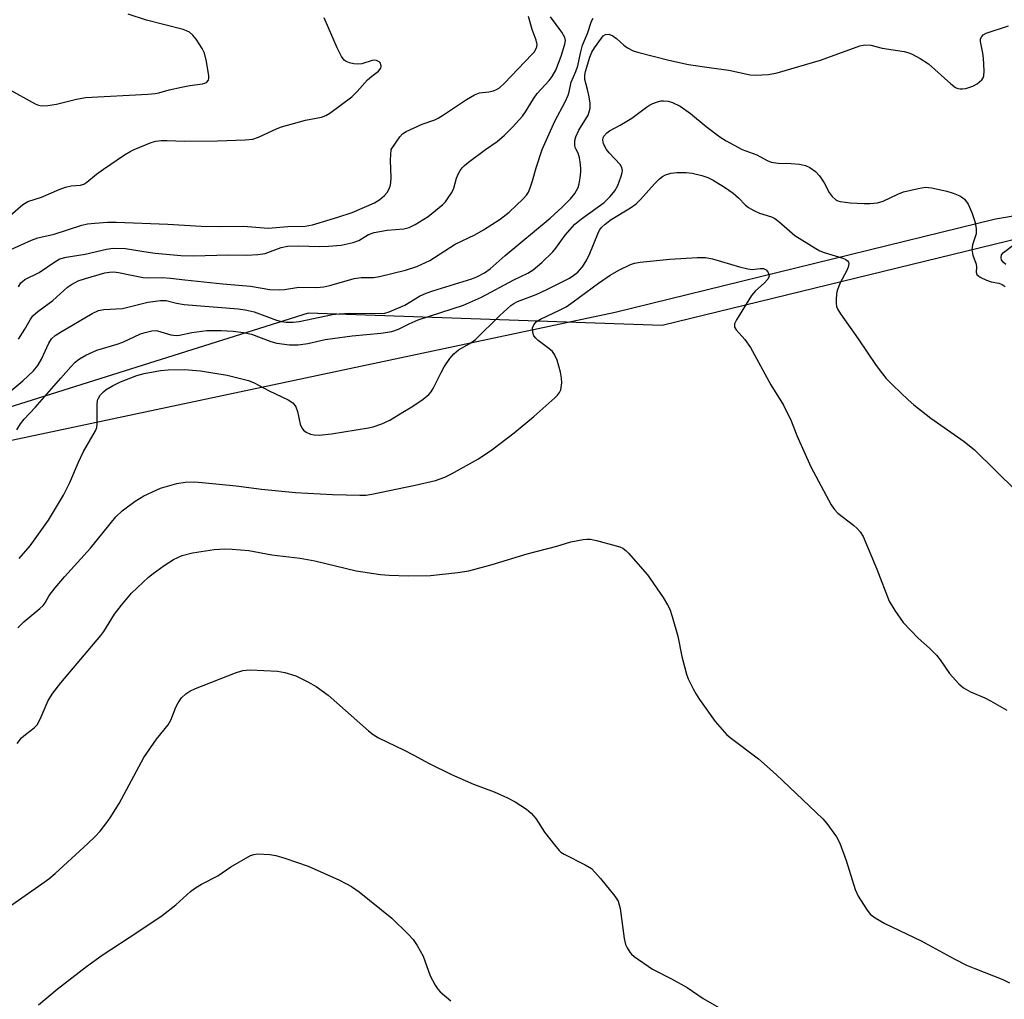
# Model space of a CAD drawing. Units: inches. Extents: x 1267769 to 1273769, y 569449 to 573450.
# Drawn here: x 1269356 to 1269587, y 572800 to 573030 of the extents above; entities that cross this region are included whole.
import ezdxf

# ---------------------------------------------------------------- set-up
doc = ezdxf.new("R2010")
doc.units = ezdxf.units.IN
doc.header["$MEASUREMENT"] = 0
for name, color, linetype in [('NTRL-Farm Land', 3, 'Continuous'), ('NTRL-Trees', 3, 'Continuous'), ('Undefined', 1, 'Continuous')]:
    doc.layers.add(name, color=color, linetype=linetype)

msp = doc.modelspace()

# ---------------------------------------------------------------- linework, layer by layer
at = {"layer": 'NTRL-Farm Land'}
msp.add_lwpolyline([(1269136.88, 572818.35), (1269148.5, 572848.64), (1269161.48, 572875.26), (1269173.47, 572890.26), (1269194.15, 572902.88), (1269219.07, 572910.31), (1269269.46, 572917.16), (1269302.31, 572920.78), (1269495.85, 572961.77), (1269585.17, 572983.73), (1269642.18, 572993.34)], dxfattribs=at)
at = {"layer": 'NTRL-Trees'}
msp.add_lwpolyline([(1269646.49, 572992.72), (1269506.91, 572958.69), (1269423.74, 572961.56), (1269177.74, 572884.12), (1269164.04, 572864.91), (1269152.1, 572848.18), (1269128.03, 572780.93), (1269112.9, 572738.68), (1269103.23, 572711.67), (1269075.26, 572633.54), (1269062.15, 572596.93), (1269053.29, 572572.18), (1269053.26, 572571.79), (1269050.01, 572529.52), (1269033.26, 572502.4), (1269032.86, 572501.74), (1268990.13, 572500.53), (1268936.63, 572499.01), (1268900.33, 572497.98), (1268845.15, 572496.42), (1268694.08, 572492.14), (1268661.57, 572487.26)], dxfattribs=at)
at = {"layer": 'Undefined'}
for points, elevation in [([(1269353.16, 573014.31), (1269359.59, 573010.72), (1269360.39, 573010.4), (1269361.11, 573010.27), (1269362.56, 573010.33), (1269364.61, 573010.62), (1269369.31, 573011.82), (1269371.48, 573012.2), (1269386.08, 573012.98), (1269387.84, 573013.13), (1269388.7, 573013.3), (1269391.11, 573014), (1269393.96, 573014.65), (1269395.96, 573015.03), (1269398.93, 573015.39), (1269399.45, 573015.52), (1269399.88, 573015.74), (1269400.3, 573016.22), (1269400.41, 573016.7), (1269400.41, 573017.24), (1269399.84, 573020.61), (1269399.37, 573022.62), (1269398.87, 573023.68), (1269397.4, 573025.92), (1269396.68, 573026.86), (1269395.89, 573027.53), (1269395.18, 573027.87), (1269394.39, 573028.13), (1269385.78, 573030.36), (1269381.47, 573031.76)], 544), ([(1269382.91, 573000), (1269386.88, 573001.62), (1269387.94, 573001.91), (1269389.24, 573002.11), (1269390.6, 573002.12), (1269394.68, 573001.91), (1269402.41, 573002.02), (1269408.95, 573002.28), (1269410.71, 573002.43), (1269412.09, 573002.87), (1269416.47, 573004.93), (1269417.48, 573005.31), (1269423.14, 573006.83), (1269426.88, 573007.58), (1269427.85, 573007.95), (1269428.82, 573008.5), (1269433.97, 573012.38), (1269435.26, 573013.62), (1269437.68, 573016.3), (1269438.69, 573017.2), (1269440.25, 573018.37), (1269440.79, 573019.08), (1269440.89, 573019.57), (1269440.72, 573020.26), (1269440.43, 573020.6), (1269439.82, 573020.88), (1269439.36, 573020.94), (1269438.8, 573020.89), (1269436.34, 573020.13), (1269435.31, 573019.99), (1269434.49, 573020.09), (1269433.41, 573020.36), (1269432.65, 573020.66), (1269432.21, 573020.94), (1269431.55, 573021.78), (1269430.52, 573023.81), (1269427.53, 573030.87)], 546), ([(1269443.22, 573000), (1269445.3, 573002.98), (1269445.9, 573003.63), (1269446.73, 573004.2), (1269450.5, 573005.96), (1269453.46, 573006.96), (1269454.26, 573007.32), (1269455.52, 573008.09), (1269460.93, 573011.73), (1269462.84, 573012.85), (1269463.97, 573013.26), (1269466.17, 573013.5), (1269467.26, 573013.72), (1269467.98, 573014.05), (1269468.65, 573014.48), (1269469.85, 573015.52), (1269476.3, 573022.25), (1269476.78, 573022.84), (1269477.23, 573023.57), (1269477.43, 573024.08), (1269477.49, 573024.66), (1269477.28, 573025.67), (1269476.32, 573028.18), (1269475.48, 573031.22)], 548), ([(1269465.42, 573000), (1269468.09, 573001.85), (1269469.85, 573003.34), (1269471.72, 573005.2), (1269474.04, 573007.79), (1269474.79, 573008.8), (1269476.69, 573011.9), (1269477.5, 573013.1), (1269480.37, 573016.18), (1269481.07, 573017.11), (1269481.92, 573018.63), (1269483.19, 573021.91), (1269484.03, 573024.72), (1269484.14, 573025.55), (1269484.03, 573026.3), (1269483.33, 573027.56), (1269480.62, 573031.16)], 550), ([(1269478.66, 573000), (1269481.64, 573006.67), (1269484.06, 573011.21), (1269484.78, 573012.74), (1269485.02, 573013.51), (1269485.5, 573015.8), (1269486.59, 573018.33), (1269487.05, 573019.65), (1269487.66, 573022.62), (1269488.17, 573024.5), (1269489.33, 573027.19), (1269490.26, 573030.09), (1269490.71, 573030.81)], 552), ([(1269486.67, 573000), (1269486.41, 573000.49), (1269486.33, 573001.07), (1269486.39, 573002.09), (1269486.61, 573002.96), (1269487.32, 573004.52), (1269489.47, 573008.02), (1269489.77, 573008.84), (1269489.94, 573009.7), (1269489.95, 573010.87), (1269489.74, 573012.33), (1269489.38, 573014.07), (1269488.72, 573016.42), (1269488.72, 573017.42), (1269488.88, 573018.27), (1269489.88, 573021.68), (1269490.36, 573022.87), (1269490.95, 573023.84), (1269492.6, 573026.12), (1269493.04, 573026.63), (1269493.6, 573026.97), (1269494.32, 573027.03), (1269495.3, 573026.69), (1269496.16, 573026.06), (1269497.86, 573024.51), (1269498.75, 573023.82), (1269500.03, 573023.17), (1269501.43, 573022.72), (1269508.42, 573020.97), (1269513.07, 573019.97), (1269517.89, 573019.23), (1269522.5, 573018.64), (1269527.56, 573017.54), (1269528.72, 573017.4), (1269531.89, 573017.61), (1269533.9, 573017.98), (1269544.06, 573020.96), (1269553.34, 573024.31), (1269554.45, 573024.54), (1269555.91, 573024.48), (1269558.53, 573023.76), (1269563.72, 573022.98), (1269564.56, 573022.79), (1269565.43, 573022.47), (1269567.49, 573021.36), (1269569.43, 573020.09), (1269574.65, 573015.43), (1269575.78, 573014.56), (1269576.29, 573014.32), (1269576.83, 573014.2), (1269577.38, 573014.19), (1269578.2, 573014.34), (1269579.83, 573014.87), (1269580.85, 573015.39), (1269581.93, 573016.35), (1269582.25, 573016.79), (1269582.45, 573017.29), (1269582.53, 573018.42), (1269582.32, 573021.41), (1269582.16, 573022.6), (1269581.61, 573025.3), (1269581.66, 573025.94), (1269581.92, 573026.54), (1269582.23, 573026.9), (1269582.94, 573027.29), (1269588.22, 573028.99)], 554), ([(1269493.78, 573000), (1269493.09, 573001.28), (1269492.91, 573002.24), (1269493.01, 573002.72), (1269493.21, 573003.13), (1269493.87, 573003.92), (1269494.53, 573004.4), (1269497.02, 573005.72), (1269499.75, 573007.33), (1269503.18, 573009.95), (1269503.9, 573010.42), (1269504.69, 573010.8), (1269505.79, 573011.19), (1269506.63, 573011.38), (1269507.19, 573011.42), (1269508.27, 573011.3), (1269509.33, 573011.01), (1269511.08, 573010.15), (1269513.53, 573008.46), (1269517.2, 573005.41), (1269520.43, 573002.92), (1269521.9, 573002.03), (1269525.69, 573000)], 556), ([(1269352, 572941.73), (1269356.71, 572945.67), (1269359.23, 572948), (1269360.28, 572949.25), (1269361.11, 572950.76), (1269362.83, 572954.53), (1269363.45, 572955.52), (1269364.31, 572956.32), (1269365.57, 572957.11), (1269372.98, 572961.47), (1269374.48, 572962.15), (1269375.75, 572962.39), (1269380.1, 572962.65), (1269386.12, 572964.18), (1269389.04, 572964.57), (1269390.42, 572964.5), (1269392.83, 572963.89), (1269394.63, 572963.6), (1269407.26, 572962.56), (1269408.98, 572962.35), (1269411.07, 572961.84), (1269416.34, 572959.88), (1269417.46, 572959.59), (1269418.59, 572959.43), (1269420.21, 572959.46), (1269421.61, 572959.63), (1269429.49, 572961.21), (1269430.95, 572961.44), (1269433.53, 572961.56), (1269440.66, 572961.47), (1269441.75, 572961.59), (1269442.77, 572961.88), (1269446.42, 572963.41), (1269449.92, 572965.53), (1269451.45, 572966.28), (1269453, 572966.84), (1269462.14, 572969.59), (1269463.37, 572970.09), (1269465.13, 572971), (1269466.5, 572971.95), (1269469.97, 572975.06), (1269480.58, 572983.86), (1269483.41, 572986.45), (1269485.35, 572988.4), (1269486.37, 572989.65), (1269487.14, 572991.1), (1269487.37, 572991.92), (1269487.61, 572993.34), (1269487.79, 572994.77), (1269487.81, 572995.63), (1269487.65, 572997.08), (1269487.46, 572998.06), (1269487.13, 572999.13), (1269486.67, 573000)], 554), ([(1269353.72, 572984.47), (1269356.73, 572987.05), (1269357.9, 572987.76), (1269361.1, 572988.79), (1269365.22, 572990.61), (1269366.76, 572991.17), (1269368.07, 572991.45), (1269370.24, 572991.6), (1269371.03, 572991.84), (1269371.74, 572992.3), (1269374, 572994.17), (1269375.69, 572995.38), (1269380.63, 572998.73), (1269381.93, 572999.53), (1269382.91, 573000)], 546), ([(1269353.91, 572976.51), (1269358.77, 572978.67), (1269360.27, 572979.24), (1269364.08, 572980.1), (1269370.6, 572982.23), (1269371.95, 572982.52), (1269373.6, 572982.72), (1269376.58, 572982.91), (1269378.68, 572982.92), (1269390.76, 572982.42), (1269398.62, 572981.99), (1269403.03, 572981.9), (1269408.56, 572981.96), (1269414.33, 572981.48), (1269418.98, 572981.94), (1269423.07, 572982.01), (1269424.79, 572982.33), (1269430.7, 572984.08), (1269434.09, 572985.2), (1269439.32, 572987.49), (1269440.55, 572988.27), (1269441.7, 572989.21), (1269442.26, 572989.86), (1269442.67, 572990.59), (1269442.99, 572991.36), (1269443.17, 572992.17), (1269443.21, 572993.33), (1269443.06, 572997.49), (1269443.22, 573000)], 548), ([(1269355.28, 572934.16), (1269356.17, 572935.55), (1269357.02, 572936.66), (1269359.66, 572939.38), (1269365.64, 572946.34), (1269368.02, 572948.97), (1269369.04, 572950.04), (1269370.03, 572950.86), (1269371.5, 572951.68), (1269374.11, 572952.87), (1269378.85, 572954.25), (1269380.19, 572954.79), (1269384.36, 572956.7), (1269385.42, 572957.04), (1269387.04, 572957.39), (1269387.85, 572957.46), (1269388.38, 572957.42), (1269391.46, 572956.48), (1269392.71, 572956.3), (1269393.51, 572956.39), (1269396.44, 572957.03), (1269399.93, 572957.49), (1269403.31, 572957.49), (1269406.1, 572957.31), (1269408.55, 572957.01), (1269410.42, 572956.61), (1269415, 572954.92), (1269416.41, 572954.52), (1269419.35, 572954.1), (1269421.41, 572954.12), (1269423.69, 572954.42), (1269427.75, 572955.35), (1269429.47, 572955.65), (1269434.07, 572956.24), (1269440.8, 572956.84), (1269443.41, 572957.23), (1269444.92, 572957.77), (1269447.44, 572959.08), (1269449.59, 572959.96), (1269460.22, 572963.44), (1269464.46, 572965.33), (1269472.06, 572969.36), (1269475.35, 572970.94), (1269476.6, 572971.72), (1269478.6, 572973.48), (1269481.19, 572975.92), (1269481.89, 572976.8), (1269484.08, 572979.88), (1269486.4, 572982.42), (1269487.96, 572983.73), (1269493.23, 572987.55), (1269494.69, 572988.93), (1269495.78, 572990.26), (1269496.45, 572991.52), (1269497.27, 572993.72), (1269497.48, 572994.55), (1269497.53, 572995.09), (1269497.39, 572995.78), (1269497.01, 572996.45), (1269494.4, 572999.2), (1269493.78, 573000)], 556), ([(1269355.69, 572967.71), (1269356.26, 572968.66), (1269356.61, 572969.01), (1269357.23, 572969.44), (1269360.6, 572971.13), (1269364.23, 572973.63), (1269365.44, 572974.28), (1269366.94, 572974.73), (1269371.39, 572975.43), (1269376.38, 572976.61), (1269377.97, 572976.84), (1269380.81, 572976.75), (1269385.13, 572976), (1269387.79, 572975.63), (1269393.83, 572975.1), (1269396.75, 572975.02), (1269405.08, 572975.24), (1269409.34, 572975.19), (1269411.93, 572975.35), (1269413.64, 572975.58), (1269417.36, 572976.94), (1269418.86, 572977.26), (1269421.36, 572977.4), (1269426.38, 572977.21), (1269428.48, 572977.25), (1269431.46, 572977.56), (1269434.28, 572978.16), (1269435.63, 572978.62), (1269437.94, 572980.04), (1269439.21, 572980.52), (1269442.31, 572981.08), (1269446.18, 572981.39), (1269447.49, 572981.71), (1269448.86, 572982.37), (1269451.9, 572984.29), (1269455.34, 572987.07), (1269455.96, 572987.69), (1269456.5, 572988.39), (1269457.45, 572989.89), (1269457.98, 572990.94), (1269458.6, 572993.25), (1269459.01, 572994.31), (1269459.43, 572995.02), (1269459.93, 572995.66), (1269460.49, 572996.25), (1269461.37, 572997.01), (1269465.42, 573000)], 550), ([(1269355.71, 572955.48), (1269357.2, 572957.79), (1269358.42, 572960.01), (1269359.09, 572960.94), (1269360.22, 572961.96), (1269363.8, 572964.57), (1269367.23, 572967.66), (1269368.19, 572968.31), (1269369.75, 572969.13), (1269371.41, 572969.72), (1269375.95, 572971.01), (1269377.07, 572971.22), (1269378.12, 572971.26), (1269379.21, 572971.14), (1269382.66, 572970.37), (1269384.99, 572969.95), (1269386.17, 572969.88), (1269389.42, 572969.91), (1269391.39, 572969.79), (1269394.79, 572969.36), (1269403.71, 572968.44), (1269410.18, 572967.86), (1269414.76, 572967.1), (1269417.07, 572967.05), (1269418.21, 572967.14), (1269421.52, 572967.63), (1269425.68, 572967.61), (1269427.38, 572967.77), (1269428.81, 572968.08), (1269434.58, 572969.72), (1269436.2, 572969.91), (1269439.12, 572969.97), (1269440.51, 572970.13), (1269446.6, 572971.62), (1269449.28, 572972.51), (1269452.34, 572973.92), (1269458.24, 572977.73), (1269462.92, 572979.98), (1269464.95, 572981.1), (1269468.84, 572983.63), (1269470.91, 572985.29), (1269474.24, 572988.37), (1269475, 572989.24), (1269475.46, 572989.95), (1269475.9, 572990.98), (1269476.45, 572992.59), (1269477.31, 572995.7), (1269478.66, 573000)], 552), ([(1269525.69, 573000), (1269529.09, 572998.76), (1269531.55, 572997.37), (1269532.51, 572996.99), (1269534.12, 572996.76), (1269537.16, 572996.68), (1269539.1, 572996.54), (1269540.53, 572996.21), (1269541.58, 572995.77), (1269542.9, 572994.84), (1269543.83, 572993.8), (1269544.95, 572992.13), (1269546.13, 572989.87), (1269546.81, 572988.93), (1269547.65, 572988.16), (1269548.14, 572987.9), (1269548.69, 572987.75), (1269551.05, 572987.47), (1269554.31, 572987.29), (1269555.76, 572987.3), (1269557.44, 572987.47), (1269558.8, 572987.87), (1269562.23, 572989.47), (1269563.59, 572990.01), (1269566.99, 572990.86), (1269568.7, 572991.12), (1269570.1, 572990.97), (1269573.73, 572990.2), (1269575.25, 572989.73), (1269576.75, 572989.07), (1269577.46, 572988.65), (1269577.86, 572988.31), (1269578.76, 572987.11), (1269579.63, 572985.18), (1269580.42, 572982.81), (1269580.62, 572981.35), (1269580.59, 572980.19), (1269579.79, 572977.61), (1269579.61, 572976.46), (1269579.85, 572975.16), (1269580.62, 572973.07), (1269580.69, 572972.36), (1269580.62, 572971.19), (1269580.81, 572970.6), (1269581.58, 572970), (1269583.08, 572969.28), (1269584.14, 572968.93), (1269585.98, 572968.57), (1269586.77, 572968.27), (1269587.43, 572967.8)], 556), ([(1269355.87, 572903.98), (1269358.42, 572906.91), (1269362.77, 572912.98), (1269366.28, 572918.8), (1269367.78, 572921.77), (1269369.83, 572926.62), (1269370.98, 572929.12), (1269373.83, 572933.94), (1269374.1, 572934.74), (1269374.19, 572935.55), (1269374.17, 572939.96), (1269374.29, 572941.11), (1269374.47, 572941.62), (1269374.91, 572942.3), (1269375.64, 572943.12), (1269376.28, 572943.66), (1269377.79, 572944.54), (1269379.65, 572945.41), (1269383.5, 572946.94), (1269385.23, 572947.39), (1269389.06, 572948.07), (1269390.84, 572948.25), (1269394.7, 572948.32), (1269398.45, 572948), (1269404.75, 572946.99), (1269409.73, 572945.74), (1269411.04, 572945.18), (1269414.61, 572943.35), (1269419.06, 572941.21), (1269420.1, 572940.5), (1269420.44, 572940.15), (1269420.82, 572939.54), (1269421.2, 572938.44), (1269421.87, 572935.54), (1269422.31, 572934.5), (1269422.65, 572934.09), (1269423.29, 572933.59), (1269424.29, 572933.15), (1269425.15, 572933), (1269426.33, 572932.95), (1269429.23, 572933.21), (1269437.92, 572934.63), (1269439.03, 572934.91), (1269441.02, 572935.58), (1269442.92, 572936.43), (1269445.96, 572938.35), (1269448.08, 572939.57), (1269450.72, 572941.4), (1269452.08, 572942.47), (1269452.66, 572943.11), (1269453.11, 572943.86), (1269454.94, 572947.62), (1269455.66, 572948.93), (1269457, 572950.9), (1269457.93, 572952.05), (1269459.03, 572952.92), (1269461.67, 572954.41), (1269463.03, 572955.38), (1269468.75, 572960.99), (1269471.36, 572963.35), (1269472.01, 572963.81), (1269472.94, 572964.29), (1269477.31, 572965.95), (1269479.82, 572967.08), (1269485.08, 572969.8), (1269486.17, 572970.49), (1269487.11, 572971.22), (1269488.17, 572972.42), (1269489.21, 572974.08), (1269489.89, 572975.56), (1269491.77, 572980.22), (1269492.17, 572981.01), (1269492.64, 572981.67), (1269493.49, 572982.47), (1269494.92, 572983.51), (1269499.44, 572986.27), (1269500.81, 572987.25), (1269501.81, 572988.23), (1269505.04, 572991.89), (1269506.29, 572993.12), (1269506.94, 572993.61), (1269507.64, 572994), (1269508.95, 572994.42), (1269510.32, 572994.61), (1269512.54, 572994.61), (1269513.92, 572994.45), (1269516.22, 572993.86), (1269517.62, 572993.4), (1269518.83, 572992.81), (1269521.5, 572991.17), (1269523.58, 572989.7), (1269524.83, 572988.64), (1269526.46, 572986.92), (1269527.15, 572986.4), (1269528.42, 572985.69), (1269529.73, 572985.07), (1269532.54, 572984.15), (1269533.35, 572983.75), (1269534.27, 572983.06), (1269538.01, 572979.83), (1269542.95, 572976.77), (1269543.92, 572976.22), (1269544.95, 572975.8), (1269549.3, 572974.47), (1269550.02, 572974.13), (1269550.41, 572973.84), (1269550.63, 572973.5), (1269550.73, 572973.11), (1269550.6, 572972.39), (1269550.14, 572971.39), (1269548.7, 572968.72), (1269547.99, 572966.92), (1269547.83, 572966.11), (1269547.71, 572964.73), (1269547.71, 572963.9), (1269547.83, 572963.13), (1269548.13, 572962.41), (1269548.75, 572961.4), (1269552.9, 572955.52), (1269557.13, 572949.29), (1269558.63, 572947.3), (1269559.52, 572946.26), (1269561.03, 572944.68), (1269564.64, 572941.2), (1269565.97, 572940.03), (1269569.97, 572936.91), (1269577.79, 572931.45), (1269580.25, 572929.46), (1269590.01, 572919.86)], 558), ([(1269587.57, 572973), (1269586.99, 572973.51), (1269586.59, 572974.1), (1269586.49, 572974.55), (1269586.61, 572975.22), (1269587.08, 572975.82), (1269589.62, 572977.77)], 556), ([(1269355.54, 572887.73), (1269356.99, 572889.13), (1269360.7, 572892.2), (1269361.49, 572892.94), (1269361.95, 572893.58), (1269362.94, 572895.31), (1269364.34, 572897.09), (1269366.53, 572899.67), (1269372.65, 572906.42), (1269378.58, 572913.74), (1269380.07, 572915.18), (1269383.14, 572917.45), (1269385.11, 572918.67), (1269389.02, 572920.47), (1269392.89, 572921.56), (1269394.88, 572921.88), (1269396.93, 572921.95), (1269398.82, 572921.83), (1269406.8, 572921.01), (1269412.76, 572920.21), (1269420.8, 572919.47), (1269429.49, 572918.98), (1269435.87, 572918.81), (1269437.28, 572918.87), (1269438.72, 572919.07), (1269448.88, 572921.16), (1269453.63, 572922.31), (1269455.82, 572923.09), (1269457.4, 572923.86), (1269463.77, 572927.37), (1269466.89, 572929.45), (1269472.1, 572933.48), (1269476.71, 572937.27), (1269481.7, 572941.72), (1269482.31, 572942.33), (1269482.79, 572942.95), (1269483.07, 572943.56), (1269483.19, 572944.08), (1269483.28, 572945.18), (1269483.26, 572946.29), (1269483.02, 572947.71), (1269482.18, 572950.55), (1269481.63, 572951.89), (1269481.13, 572952.55), (1269480.28, 572953.28), (1269477.77, 572955.18), (1269477.2, 572955.7), (1269476.75, 572956.26), (1269476.49, 572956.99), (1269476.46, 572958.09), (1269476.7, 572958.84), (1269477.34, 572959.57), (1269478.31, 572960.16), (1269482.77, 572962.25), (1269484.33, 572963.08), (1269485.98, 572964.21), (1269491.95, 572968.61), (1269494.68, 572970.47), (1269496.73, 572971.69), (1269499.42, 572972.99), (1269500.4, 572973.28), (1269501.73, 572973.52), (1269508.68, 572974.26), (1269515.08, 572974.66), (1269517.04, 572974.61), (1269518.69, 572974.3), (1269525.08, 572972.43), (1269526.97, 572971.95), (1269527.98, 572971.84), (1269529.87, 572972.07), (1269530.68, 572972.03), (1269531.34, 572971.72), (1269531.77, 572971.13), (1269531.94, 572970.67), (1269531.97, 572970.21), (1269531.69, 572969.57), (1269530.83, 572968.58), (1269528.78, 572966.82), (1269527.88, 572965.69), (1269524.34, 572960.01), (1269523.9, 572959.02), (1269523.83, 572958.54), (1269523.88, 572958.24), (1269524.25, 572957.63), (1269526.29, 572955.35), (1269527.66, 572953.53), (1269532.42, 572944.73), (1269535.37, 572939.94), (1269537.14, 572936.25), (1269538.53, 572932.86), (1269541.76, 572925.5), (1269546.57, 572916.58), (1269547.38, 572915.44), (1269548.16, 572914.61), (1269551.81, 572911.77), (1269552.67, 572911.01), (1269553.37, 572910.2), (1269554.11, 572909.1), (1269557.33, 572901.47), (1269560.2, 572893.96), (1269561.5, 572891.75), (1269563.47, 572888.93), (1269566.98, 572885.29), (1269569.67, 572882.89), (1269571.28, 572881.28), (1269572.19, 572880.17), (1269574.39, 572877), (1269576.58, 572874.57), (1269577.66, 572873.57), (1269579.32, 572872.63), (1269582.66, 572871.22), (1269583.96, 572870.59), (1269587.81, 572868.4)], 560), ([(1269355.36, 572860.51), (1269356.45, 572861.85), (1269357.32, 572862.62), (1269359.42, 572864.21), (1269360.11, 572864.94), (1269360.83, 572866.25), (1269362.7, 572870.64), (1269363.75, 572872.32), (1269365.63, 572874.8), (1269375.06, 572885.91), (1269375.72, 572886.83), (1269378.28, 572890.91), (1269379.89, 572893.04), (1269382.21, 572895.8), (1269386.2, 572899.57), (1269387.32, 572900.48), (1269389.89, 572902.35), (1269392.08, 572903.72), (1269394.12, 572904.67), (1269396.58, 572905.33), (1269401.66, 572906.05), (1269404.18, 572906.21), (1269405.92, 572906.18), (1269409.79, 572905.83), (1269415.23, 572904.83), (1269421.88, 572904.08), (1269425.29, 572903.42), (1269435.02, 572901.09), (1269440.74, 572900.24), (1269442.77, 572900.03), (1269447.21, 572899.88), (1269452.46, 572899.94), (1269458.88, 572900.66), (1269461.49, 572901.06), (1269466.93, 572902.55), (1269475.17, 572905.03), (1269482.11, 572906.9), (1269485.45, 572907.9), (1269488.3, 572908.44), (1269489.16, 572908.53), (1269490.02, 572908.51), (1269491.46, 572908.21), (1269496.06, 572906.98), (1269496.9, 572906.72), (1269497.68, 572906.36), (1269498.35, 572905.83), (1269498.97, 572905.21), (1269503.46, 572900.16), (1269507.1, 572894.8), (1269508.16, 572893.08), (1269508.67, 572892.04), (1269509.24, 572890.35), (1269510.57, 572885.77), (1269511.47, 572880.95), (1269512.57, 572876.8), (1269513, 572875.73), (1269514.17, 572873.39), (1269514.86, 572872.12), (1269515.64, 572870.9), (1269519.3, 572865.7), (1269522.08, 572862.61), (1269523.17, 572861.68), (1269529.48, 572856.9), (1269533.62, 572853.28), (1269544.58, 572842.84), (1269545.58, 572841.79), (1269547.8, 572838.66), (1269548.6, 572837.13), (1269550.07, 572833.11), (1269552.18, 572826.29), (1269552.88, 572824.66), (1269554.83, 572821.66), (1269555.76, 572820.51), (1269556.91, 572819.63), (1269559.18, 572818.25), (1269567.72, 572814.21), (1269575.44, 572809.98), (1269578.39, 572808.52), (1269580.29, 572807.68), (1269586.87, 572805.1), (1269588.48, 572804.34)], 562), ([(1269346.02, 572817.05), (1269361.21, 572827.57), (1269362.85, 572828.77), (1269364.33, 572830.01), (1269372.01, 572837.06), (1269373.71, 572838.71), (1269374.85, 572839.96), (1269376.24, 572841.67), (1269377.2, 572843.08), (1269379.32, 572846.47), (1269385.11, 572857.28), (1269388.14, 572861.54), (1269390.89, 572864.89), (1269391.5, 572866.01), (1269392.68, 572869.04), (1269393.17, 572870.11), (1269393.98, 572871.25), (1269394.98, 572872.23), (1269395.96, 572872.85), (1269397.3, 572873.46), (1269406.69, 572877.12), (1269408.36, 572877.67), (1269409.21, 572877.79), (1269410.09, 572877.81), (1269416.55, 572877.54), (1269418.25, 572877.21), (1269420.83, 572876.39), (1269423.68, 572875.04), (1269425.64, 572873.88), (1269428.44, 572871.91), (1269437.89, 572863.53), (1269439.03, 572862.66), (1269440.26, 572861.89), (1269446.27, 572859.01), (1269448.59, 572857.82), (1269452.15, 572855.84), (1269457.44, 572853.23), (1269462.57, 572851.01), (1269467.39, 572849.2), (1269470.59, 572847.79), (1269472.36, 572846.82), (1269475.03, 572845.13), (1269476.1, 572844.21), (1269477.24, 572842.97), (1269479.25, 572839.69), (1269481.56, 572836.72), (1269482.68, 572835.41), (1269483.1, 572835.03), (1269483.83, 572834.55), (1269488.8, 572832.09), (1269490.25, 572831.16), (1269491.07, 572830.36), (1269492.42, 572828.84), (1269495.8, 572824.7), (1269496.52, 572823.5), (1269497.05, 572821.8), (1269497.97, 572814.78), (1269498.29, 572813.36), (1269498.65, 572812.56), (1269499.29, 572811.56), (1269499.67, 572811.11), (1269500.31, 572810.54), (1269504.63, 572807.59), (1269509.08, 572805.32), (1269512.74, 572803.27), (1269516.54, 572800.65), (1269522.24, 572797.36)], 564), ([(1269360.44, 572799.17), (1269364.8, 572802.86), (1269371.71, 572808.19), (1269375.38, 572810.86), (1269383.76, 572816.32), (1269389.44, 572820.19), (1269392.68, 572822.7), (1269396.13, 572825.78), (1269397.24, 572826.65), (1269398.67, 572827.52), (1269402.5, 572829.48), (1269405.6, 572831.59), (1269410.19, 572834.21), (1269410.99, 572834.51), (1269411.83, 572834.62), (1269414.73, 572834.51), (1269416.12, 572834.24), (1269418.29, 572833.64), (1269423.72, 572831.73), (1269431.12, 572828.46), (1269433.88, 572827), (1269435.7, 572825.75), (1269443.4, 572819.5), (1269447.19, 572815.81), (1269448.4, 572814.54), (1269449.35, 572813.12), (1269450.71, 572810.61), (1269452.37, 572806.03), (1269453.56, 572803.79), (1269454.19, 572802.86), (1269454.76, 572802.22), (1269457.22, 572800.13)], 566)]:
    msp.add_lwpolyline(points, dxfattribs=dict(at, elevation=elevation))

doc.saveas('drawing.dxf')
